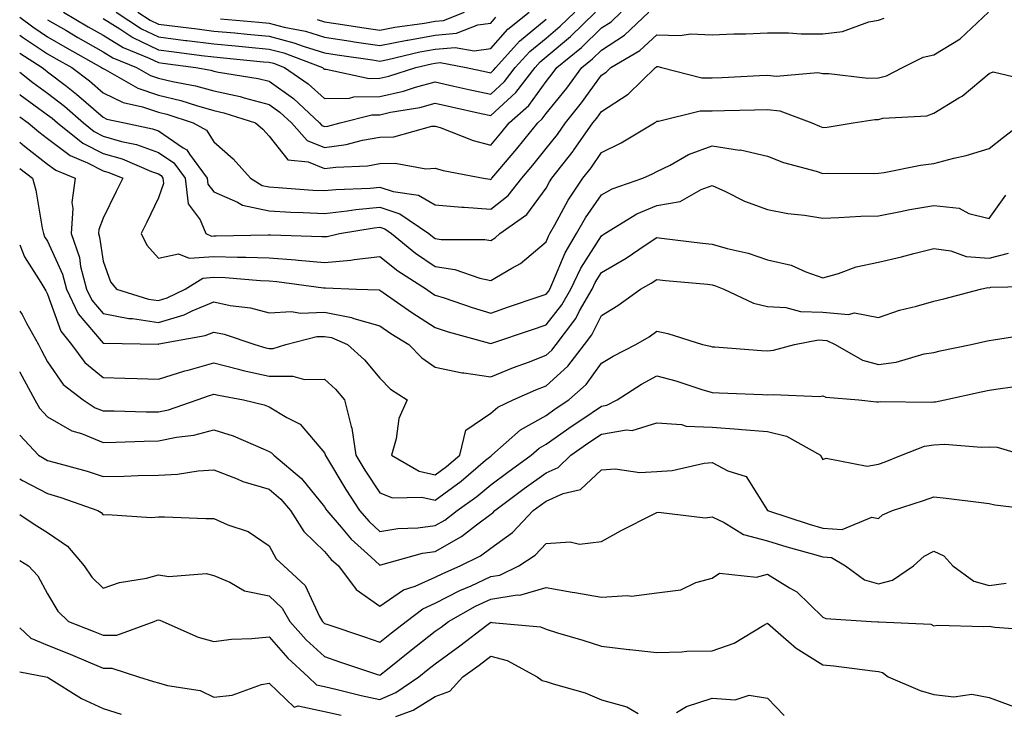
# Model space of a CAD drawing. Units: inches. Extents: x 1023923 to 1026563, y 7237178 to 7239818.
# Drawn here: x 1023923 to 1024101, y 7238065 to 7238191 of the extents above; entities that cross this region are included whole.
import ezdxf

# ---------------------------------------------------------------- set-up
doc = ezdxf.new("R2010")
doc.units = ezdxf.units.IN
doc.header["$MEASUREMENT"] = 0
doc.layers.add('Contour_10237237', color=7, linetype='Continuous', true_color=0xa16265)

msp = doc.modelspace()

# ---------------------------------------------------------------- linework, layer by layer
at = {"layer": 'Contour_10237237'}
for points in [[(1023923, 7238184.51, 2961), (1023927.03, 7238181.92, 2961), (1023927.6, 7238181.47, 2961), (1023928.05, 7238181.15, 2961), (1023931.45, 7238178.52, 2961), (1023933.26, 7238177.13, 2961), (1023938.05, 7238172.95, 2961), (1023938.75, 7238172.61, 2961), (1023941.9, 7238171.92, 2961), (1023946.98, 7238170.85, 2961), (1023948.05, 7238170.46, 2961), (1023952.54, 7238167.43, 2961), (1023953.21, 7238167.07, 2961), (1023953.67, 7238166.29, 2961), (1023956.88, 7238161.92, 2961), (1023957, 7238160.88, 2961), (1023958.05, 7238159.45, 2961), (1023962.35, 7238157.61, 2961), (1023963.23, 7238157.09, 2961), (1023968.05, 7238156.03, 2961), (1023971.96, 7238155.82, 2961), (1023974.2, 7238155.76, 2961), (1023978.05, 7238155.57, 2961), (1023982.15, 7238156.01, 2961), (1023983.69, 7238156.28, 2961), (1023988.05, 7238156.69, 2961), (1023991.64, 7238155.51, 2961), (1023996.86, 7238151.92, 2961), (1023997.52, 7238151.39, 2961), (1023998.05, 7238151.03, 2961), (1023999.09, 7238150.88, 2961), (1024007.01, 7238150.89, 2961), (1024008.05, 7238150.67, 2961), (1024008.83, 7238151.14, 2961), (1024009.73, 7238151.92, 2961), (1024014.59, 7238155.37, 2961), (1024018.05, 7238160.14, 2961), (1024018.67, 7238161.3, 2961), (1024019.09, 7238161.92, 2961), (1024022.93, 7238166.8, 2961), (1024023.03, 7238166.93, 2961), (1024026.51, 7238171.92, 2961), (1024027.19, 7238172.77, 2961), (1024028.05, 7238173.96, 2961), (1024032.89, 7238177.08, 2961), (1024037.82, 7238181.92, 2961), (1024037.97, 7238182.01, 2961), (1024038.05, 7238182.09, 2961), (1024038.21, 7238182.08, 2961), (1024038.87, 7238181.92, 2961), (1024046.17, 7238180.04, 2961), (1024048.05, 7238180.04, 2961), (1024049.87, 7238180.1, 2961), (1024056.6, 7238180.47, 2961), (1024058.05, 7238180.52, 2961), (1024059.63, 7238180.35, 2961), (1024067.13, 7238181, 2961), (1024068.05, 7238180.83, 2961), (1024069.12, 7238180.86, 2961), (1024076.16, 7238180.02, 2961), (1024078.05, 7238180.05, 2961), (1024079.55, 7238180.41, 2961), (1024082.39, 7238181.92, 2961), (1024086.16, 7238183.81, 2961), (1024088.05, 7238184.21, 2961), (1024092.85, 7238187.11, 2961), (1024097.97, 7238191.92, 2961)], [(1023923, 7238191.03, 2963), (1023925.37, 7238189.24, 2963), (1023928.05, 7238187.47, 2963), (1023931.55, 7238185.43, 2963), (1023937.8, 7238181.92, 2963), (1023937.95, 7238181.81, 2963), (1023938.05, 7238181.72, 2963), (1023938.44, 7238181.54, 2963), (1023944.32, 7238178.18, 2963), (1023948.05, 7238176.92, 2963), (1023952.09, 7238175.96, 2963), (1023954.94, 7238175.03, 2963), (1023958.05, 7238174.17, 2963), (1023959.89, 7238173.76, 2963), (1023965.59, 7238171.92, 2963), (1023966.9, 7238170.78, 2963), (1023968.05, 7238169.49, 2963), (1023971.39, 7238165.25, 2963), (1023975.1, 7238164.87, 2963), (1023978.05, 7238163.67, 2963), (1023980.08, 7238163.94, 2963), (1023985.78, 7238164.18, 2963), (1023988.05, 7238164.57, 2963), (1023990.8, 7238164.67, 2963), (1023996.33, 7238163.65, 2963), (1023998.05, 7238163.75, 2963), (1023999.44, 7238163.3, 2963), (1024006.74, 7238161.92, 2963), (1024007.87, 7238161.74, 2963), (1024008.05, 7238161.72, 2963), (1024008.17, 7238161.81, 2963), (1024008.25, 7238161.92, 2963), (1024009.34, 7238163.2, 2963), (1024012.76, 7238167.22, 2963), (1024016.55, 7238171.92, 2963), (1024017.35, 7238172.63, 2963), (1024018.05, 7238173.6, 2963), (1024021.78, 7238178.19, 2963), (1024024.51, 7238181.92, 2963), (1024026.45, 7238183.51, 2963), (1024028.05, 7238185.06, 2963), (1024032.21, 7238187.77, 2963), (1024036.6, 7238191.92, 2963)], [(1023928.05, 7238190.55, 2964), (1023931.33, 7238188.63, 2964), (1023933.5, 7238187.36, 2964), (1023938.05, 7238184.77, 2964), (1023939.81, 7238183.69, 2964), (1023944.1, 7238181.92, 2964), (1023946.62, 7238180.48, 2964), (1023948.05, 7238180.01, 2964), (1023950.57, 7238179.4, 2964), (1023954.75, 7238178.63, 2964), (1023958.05, 7238177.72, 2964), (1023962.8, 7238176.67, 2964), (1023963.54, 7238176.43, 2964), (1023968.05, 7238175.25, 2964), (1023969.98, 7238173.85, 2964), (1023972.07, 7238171.92, 2964), (1023974.89, 7238168.75, 2964), (1023978.05, 7238167.46, 2964), (1023981.98, 7238167.99, 2964), (1023984.91, 7238168.77, 2964), (1023988.05, 7238169.31, 2964), (1023990.57, 7238169.41, 2964), (1023997.44, 7238171.3, 2964), (1023998.05, 7238171.34, 2964), (1023998.91, 7238171.07, 2964), (1024004.87, 7238168.73, 2964), (1024008.05, 7238167.89, 2964), (1024009.91, 7238170.06, 2964), (1024011.41, 7238171.92, 2964), (1024014.91, 7238175.06, 2964), (1024018.05, 7238179.39, 2964), (1024019.18, 7238180.79, 2964), (1024020.02, 7238181.92, 2964), (1024024.44, 7238185.53, 2964), (1024028.05, 7238189.07, 2964), (1024029.79, 7238190.19, 2964), (1024031.6, 7238191.92, 2964)], [(1023930.9, 7238191.92, 2965), (1023935.39, 7238189.27, 2965), (1023938.05, 7238187.77, 2965), (1023941.66, 7238185.53, 2965), (1023946.37, 7238183.59, 2965), (1023948.05, 7238182.79, 2965), (1023948.83, 7238182.7, 2965), (1023954.81, 7238181.92, 2965), (1023957.54, 7238181.41, 2965), (1023958.05, 7238181.28, 2965), (1023958.87, 7238181.09, 2965), (1023966.08, 7238179.96, 2965), (1023968.05, 7238179.44, 2965), (1023972.42, 7238176.3, 2965), (1023977.15, 7238171.92, 2965), (1023977.58, 7238171.44, 2965), (1023978.05, 7238171.25, 2965), (1023978.64, 7238171.32, 2965), (1023980.88, 7238171.92, 2965), (1023986.59, 7238173.38, 2965), (1023988.05, 7238173.4, 2965), (1023989.96, 7238173.83, 2965), (1023995.24, 7238174.72, 2965), (1023998.05, 7238175.46, 2965), (1024000.96, 7238174.83, 2965), (1024006.33, 7238173.64, 2965), (1024008.05, 7238173.26, 2965), (1024012.58, 7238177.4, 2965), (1024016.06, 7238181.92, 2965), (1024017, 7238182.96, 2965), (1024018.05, 7238183.83, 2965), (1024022.46, 7238187.51, 2965), (1024026.98, 7238191.92, 2965)], [(1023938.05, 7238190.76, 2966), (1023941.1, 7238188.88, 2966), (1023943.44, 7238187.31, 2966), (1023948.05, 7238185.11, 2966), (1023950.88, 7238184.75, 2966), (1023955.86, 7238184.11, 2966), (1023958.05, 7238183.83, 2966), (1023959.79, 7238183.67, 2966), (1023967, 7238182.97, 2966), (1023968.05, 7238182.88, 2966), (1023968.81, 7238182.68, 2966), (1023970.84, 7238181.92, 2966), (1023975.12, 7238178.98, 2966), (1023978.05, 7238176.3, 2966), (1023982.54, 7238176.41, 2966), (1023983.34, 7238176.62, 2966), (1023988.05, 7238176.7, 2966), (1023992.31, 7238177.66, 2966), (1023994.5, 7238178.36, 2966), (1023998.05, 7238179.3, 2966), (1024001.41, 7238178.56, 2966), (1024004.1, 7238177.97, 2966), (1024008.05, 7238177.11, 2966), (1024010.57, 7238179.41, 2966), (1024012.5, 7238181.92, 2966), (1024015.14, 7238184.83, 2966), (1024018.05, 7238187.23, 2966), (1024020.61, 7238189.36, 2966), (1024023.23, 7238191.92, 2966)], [(1023940.45, 7238191.92, 2967), (1023945, 7238188.88, 2967), (1023948.05, 7238187.43, 2967), (1023952.95, 7238186.81, 2967), (1023953.19, 7238186.78, 2967), (1023958.05, 7238186.17, 2967), (1023961.94, 7238185.81, 2967), (1023964.4, 7238185.56, 2967), (1023968.05, 7238185.22, 2967), (1023970.67, 7238184.54, 2967), (1023977.66, 7238181.92, 2967), (1023977.89, 7238181.76, 2967), (1023978.05, 7238181.62, 2967), (1023978.34, 7238181.63, 2967), (1023986.08, 7238179.96, 2967), (1023988.05, 7238179.99, 2967), (1023989.63, 7238180.35, 2967), (1023994.55, 7238181.92, 2967), (1023997.37, 7238182.59, 2967), (1023998.05, 7238182.72, 2967), (1023998.93, 7238182.79, 2967), (1024003.64, 7238181.92, 2967), (1024007.27, 7238181.13, 2967), (1024008.05, 7238180.95, 2967), (1024008.56, 7238181.42, 2967), (1024008.95, 7238181.92, 2967), (1024013.28, 7238186.69, 2967), (1024018.05, 7238190.64, 2967)], [(1023944.36, 7238191.92, 2968), (1023946.59, 7238190.45, 2968), (1023948.05, 7238189.74, 2968), (1023950.53, 7238189.43, 2968), (1023955.02, 7238188.89, 2968), (1023958.05, 7238188.5, 2968), (1023961.82, 7238188.15, 2968), (1023964.07, 7238187.95, 2968), (1023968.05, 7238187.56, 2968), (1023972.52, 7238186.4, 2968), (1023974.2, 7238185.78, 2968), (1023978.05, 7238184.58, 2968), (1023980.35, 7238184.22, 2968), (1023986.68, 7238183.28, 2968), (1023988.05, 7238183.07, 2968), (1023989.5, 7238183.37, 2968), (1023995.24, 7238184.73, 2968), (1023998.05, 7238185.25, 2968), (1024001.66, 7238185.54, 2968), (1024005.06, 7238184.92, 2968), (1024008.05, 7238185.36, 2968), (1024011.16, 7238188.81, 2968), (1024015.02, 7238191.92, 2968)], [(1023976.74, 7238190.6, 2970), (1023978.05, 7238190.19, 2970), (1023980.08, 7238189.88, 2970), (1023985.22, 7238189.08, 2970), (1023988.05, 7238188.65, 2970), (1023990.76, 7238189.2, 2970), (1023996.08, 7238189.95, 2970), (1023998.05, 7238190.31, 2970), (1023999.53, 7238190.43, 2970), (1024003.34, 7238191.92, 2970)], [(1023923, 7238187.78, 2962), (1023923.52, 7238187.39, 2962), (1023928.05, 7238184.39, 2962), (1023929.61, 7238183.48, 2962), (1023932.39, 7238181.92, 2962), (1023935.61, 7238179.48, 2962), (1023938.05, 7238177.34, 2962), (1023941.7, 7238175.58, 2962), (1023945.16, 7238174.82, 2962), (1023948.05, 7238173.84, 2962), (1023949.59, 7238173.47, 2962), (1023954.34, 7238171.92, 2962), (1023956.74, 7238170.61, 2962), (1023958.05, 7238168.5, 2962), (1023961.55, 7238165.41, 2962), (1023964.69, 7238161.92, 2962), (1023966.78, 7238160.64, 2962), (1023968.05, 7238160.37, 2962), (1023969.69, 7238160.28, 2962), (1023975.92, 7238159.8, 2962), (1023978.05, 7238159.69, 2962), (1023980.06, 7238159.91, 2962), (1023986.27, 7238160.14, 2962), (1023988.05, 7238160.32, 2962), (1023990.43, 7238159.54, 2962), (1023995, 7238158.86, 2962), (1023998.05, 7238157.13, 2962), (1024002.84, 7238156.71, 2962), (1024003.26, 7238156.71, 2962), (1024008.05, 7238156.35, 2962), (1024011.19, 7238158.79, 2962), (1024013.66, 7238161.92, 2962), (1024015.67, 7238164.3, 2962), (1024018.05, 7238167.27, 2962), (1024020.12, 7238169.85, 2962), (1024021.57, 7238171.92, 2962), (1024024.46, 7238175.51, 2962), (1024028.05, 7238180.52, 2962), (1024028.89, 7238181.07, 2962), (1024029.77, 7238181.92, 2962), (1024034.98, 7238184.98, 2962), (1024038.05, 7238187.84, 2962), (1024042.27, 7238187.7, 2962), (1024044.14, 7238188, 2962), (1024048.05, 7238187.83, 2962), (1024051.98, 7238187.98, 2962), (1024054.12, 7238187.99, 2962), (1024058.05, 7238188.15, 2962), (1024061.8, 7238188.17, 2962), (1024064.12, 7238188, 2962), (1024068.05, 7238188.02, 2962), (1024071.59, 7238188.39, 2962), (1024076.31, 7238190.17, 2962), (1024078.05, 7238190.47, 2962), (1024079.12, 7238190.85, 2962)], [(1023959.24, 7238190.73, 2969), (1023966.21, 7238190.08, 2969), (1023968.05, 7238189.91, 2969), (1023970.76, 7238189.21, 2969), (1023974.59, 7238188.46, 2969), (1023978.05, 7238187.38, 2969), (1023982.8, 7238186.66, 2969), (1023983.4, 7238186.57, 2969), (1023988.05, 7238185.87, 2969), (1023992.97, 7238186.85, 2969), (1023993.09, 7238186.88, 2969), (1023998.05, 7238187.78, 2969), (1024001.88, 7238188.09, 2969), (1024005.73, 7238189.6, 2969), (1024008.05, 7238189.94, 2969), (1024008.99, 7238190.98, 2969)], [(1023923, 7238181.1, 2960), (1023925.35, 7238179.21, 2960), (1023928.05, 7238177.28, 2960), (1023931.08, 7238174.94, 2960), (1023934.5, 7238171.92, 2960), (1023936.47, 7238170.34, 2960), (1023938.05, 7238169.53, 2960), (1023941.41, 7238168.57, 2960), (1023944.12, 7238167.99, 2960), (1023948.05, 7238166.59, 2960), (1023950.84, 7238164.7, 2960), (1023952.87, 7238161.92, 2960), (1023953.44, 7238157.3, 2960), (1023955.57, 7238154.4, 2960), (1023956.6, 7238151.92, 2960), (1023957.62, 7238151.49, 2960), (1023958.05, 7238151.52, 2960), (1023958.46, 7238151.51, 2960), (1023967.84, 7238151.71, 2960), (1023968.05, 7238151.71, 2960), (1023968.28, 7238151.69, 2960), (1023977.56, 7238151.43, 2960), (1023978.05, 7238151.38, 2960), (1023978.54, 7238151.42, 2960), (1023980.73, 7238151.92, 2960), (1023987.01, 7238152.96, 2960), (1023988.05, 7238153.06, 2960), (1023988.91, 7238152.78, 2960), (1023990.16, 7238151.92, 2960), (1023994.5, 7238148.38, 2960), (1023998.05, 7238146.01, 2960), (1024001.6, 7238145.47, 2960), (1024006.08, 7238143.89, 2960), (1024008.05, 7238143.46, 2960), (1024011.84, 7238145.71, 2960), (1024013.44, 7238146.54, 2960), (1024018.05, 7238150.45, 2960), (1024018.48, 7238151.49, 2960), (1024018.73, 7238151.92, 2960), (1024019.65, 7238153.52, 2960), (1024022.03, 7238157.95, 2960), (1024024.67, 7238161.92, 2960), (1024026.17, 7238163.8, 2960), (1024028.05, 7238166.58, 2960), (1024031.64, 7238168.33, 2960), (1024037.64, 7238171.92, 2960), (1024037.89, 7238172.07, 2960), (1024038.05, 7238172.21, 2960), (1024038.34, 7238172.21, 2960), (1024045.88, 7238174.1, 2960), (1024048.05, 7238174.09, 2960), (1024050.3, 7238174.17, 2960), (1024055.71, 7238174.26, 2960), (1024058.05, 7238174.35, 2960), (1024060.24, 7238174.1, 2960), (1024066.04, 7238171.92, 2960), (1024067.42, 7238171.3, 2960), (1024068.05, 7238171.09, 2960), (1024068.81, 7238171.15, 2960), (1024073.48, 7238171.92, 2960), (1024077.42, 7238172.54, 2960), (1024078.05, 7238172.55, 2960), (1024078.87, 7238172.75, 2960), (1024086.78, 7238173.19, 2960), (1024088.05, 7238173.69, 2960), (1024092.56, 7238176.43, 2960), (1024093.19, 7238176.77, 2960), (1024098.05, 7238180.84, 2960), (1024098.81, 7238181.16, 2960), (1024105.63, 7238179.49, 2960)], [(1023923, 7238177.04, 2959), (1023923.09, 7238176.97, 2959), (1023928.05, 7238173.4, 2959), (1023928.89, 7238172.76, 2959), (1023929.85, 7238171.92, 2959), (1023934.4, 7238168.27, 2959), (1023938.05, 7238166.41, 2959), (1023941.53, 7238165.41, 2959), (1023946.82, 7238163.16, 2959), (1023948.05, 7238162.71, 2959), (1023948.52, 7238162.4, 2959), (1023948.87, 7238161.92, 2959), (1023948.99, 7238160.98, 2959), (1023948.05, 7238158.38, 2959), (1023945.98, 7238154, 2959), (1023944.94, 7238151.92, 2959), (1023945.96, 7238149.84, 2959), (1023948.05, 7238147.49, 2959), (1023951.68, 7238148.28, 2959), (1023953.62, 7238147.48, 2959), (1023958.05, 7238147.79, 2959), (1023962.31, 7238147.66, 2959), (1023963.83, 7238147.69, 2959), (1023968.05, 7238147.56, 2959), (1023972.8, 7238147.18, 2959), (1023973.3, 7238147.16, 2959), (1023978.05, 7238146.74, 2959), (1023982.82, 7238147.14, 2959), (1023983.4, 7238147.28, 2959), (1023988.05, 7238147.79, 2959), (1023991.31, 7238145.18, 2959), (1023996.45, 7238141.92, 2959), (1023997.39, 7238141.26, 2959), (1023998.05, 7238140.84, 2959), (1023999.65, 7238140.32, 2959), (1024004.71, 7238138.59, 2959), (1024008.05, 7238137.58, 2959), (1024011.29, 7238138.68, 2959), (1024016.62, 7238140.49, 2959), (1024018.05, 7238140.97, 2959), (1024018.46, 7238141.5, 2959), (1024018.71, 7238141.92, 2959), (1024019.3, 7238143.16, 2959), (1024021.49, 7238148.48, 2959), (1024023.54, 7238151.92, 2959), (1024025.18, 7238154.79, 2959), (1024028.05, 7238158.95, 2959), (1024029.96, 7238160.02, 2959), (1024035.53, 7238161.92, 2959), (1024037.27, 7238162.69, 2959), (1024038.05, 7238163.13, 2959), (1024040.43, 7238164.31, 2959), (1024043.75, 7238166.22, 2959), (1024048.05, 7238167.75, 2959), (1024052.95, 7238167.02, 2959), (1024053.15, 7238167.03, 2959), (1024058.05, 7238165.92, 2959), (1024060.92, 7238164.79, 2959), (1024066.8, 7238163.18, 2959), (1024068.05, 7238162.76, 2959), (1024068.95, 7238162.83, 2959), (1024077.21, 7238162.75, 2959), (1024078.05, 7238162.82, 2959), (1024079.1, 7238162.96, 2959), (1024085.67, 7238164.3, 2959), (1024088.05, 7238164.6, 2959), (1024091.68, 7238165.55, 2959), (1024093.93, 7238166.03, 2959), (1024098.05, 7238167.29, 2959), (1024100.65, 7238169.31, 2959), (1024104.03, 7238171.92, 2959)], [(1023923, 7238172.99, 2958), (1023924.51, 7238171.92, 2958), (1023926.45, 7238170.32, 2958), (1023928.05, 7238169.09, 2958), (1023932.13, 7238166.01, 2958), (1023935.26, 7238164.71, 2958), (1023938.05, 7238163.29, 2958), (1023939.1, 7238162.98, 2958), (1023941.6, 7238161.92, 2958), (1023940.45, 7238159.52, 2958), (1023938.05, 7238154.69, 2958), (1023937.29, 7238152.69, 2958), (1023937.21, 7238151.92, 2958), (1023937.44, 7238151.3, 2958), (1023938.05, 7238146.98, 2958), (1023939.38, 7238143.25, 2958), (1023940.49, 7238141.92, 2958), (1023946.23, 7238140.09, 2958), (1023948.05, 7238139.84, 2958), (1023949.65, 7238140.31, 2958), (1023952.87, 7238141.92, 2958), (1023956.06, 7238143.91, 2958), (1023958.05, 7238144.05, 2958), (1023960.12, 7238143.99, 2958), (1023966.51, 7238143.46, 2958), (1023968.05, 7238143.41, 2958), (1023969.44, 7238143.31, 2958), (1023977.85, 7238142.13, 2958), (1023978.05, 7238142.11, 2958), (1023978.25, 7238142.12, 2958), (1023983.81, 7238141.92, 2958), (1023987.91, 7238141.77, 2958), (1023988.05, 7238141.73, 2958), (1023988.66, 7238141.3, 2958), (1023993.79, 7238137.66, 2958), (1023998.05, 7238134.97, 2958), (1024000.35, 7238134.22, 2958), (1024007.85, 7238132.12, 2958), (1024008.05, 7238132.06, 2958), (1024008.26, 7238132.13, 2958), (1024015.41, 7238134.57, 2958), (1024018.05, 7238135.46, 2958), (1024020.9, 7238139.07, 2958), (1024022.52, 7238141.92, 2958), (1024024.3, 7238145.67, 2958), (1024028.05, 7238151.54, 2958), (1024028.28, 7238151.68, 2958), (1024028.66, 7238151.92, 2958), (1024034.46, 7238155.51, 2958), (1024038.05, 7238157.03, 2958), (1024042.25, 7238157.72, 2958), (1024046.04, 7238159.9, 2958), (1024048.05, 7238160.6, 2958), (1024050.45, 7238159.53, 2958), (1024053.91, 7238157.77, 2958), (1024058.05, 7238156.28, 2958), (1024061.68, 7238155.56, 2958), (1024064.69, 7238155.28, 2958), (1024068.05, 7238154.73, 2958), (1024070.94, 7238154.81, 2958), (1024074.91, 7238155.07, 2958), (1024078.05, 7238155.16, 2958), (1024082.03, 7238155.9, 2958), (1024083.71, 7238156.25, 2958), (1024088.05, 7238157.03, 2958), (1024092.64, 7238156.51, 2958), (1024094.4, 7238155.56, 2958), (1024098.05, 7238154.65, 2958), (1024101.08, 7238158.88, 2958)], [(1023923, 7238168.43, 2957), (1023923.85, 7238167.73, 2957), (1023928.05, 7238164.49, 2957), (1023929.51, 7238163.38, 2957), (1023933.03, 7238161.92, 2957), (1023932.42, 7238157.55, 2957), (1023932.62, 7238156.49, 2957), (1023932.27, 7238151.92, 2957), (1023933.77, 7238147.64, 2957), (1023934.01, 7238145.96, 2957), (1023935.04, 7238141.92, 2957), (1023936.02, 7238139.89, 2957), (1023938.05, 7238137.5, 2957), (1023942.72, 7238136.59, 2957), (1023943.4, 7238136.58, 2957), (1023948.05, 7238135.9, 2957), (1023952.7, 7238137.27, 2957), (1023954.12, 7238137.99, 2957), (1023958.05, 7238139.59, 2957), (1023961, 7238138.97, 2957), (1023964.65, 7238138.52, 2957), (1023968.05, 7238137.64, 2957), (1023972.11, 7238137.86, 2957), (1023973.71, 7238137.58, 2957), (1023978.05, 7238137.74, 2957), (1023982.93, 7238136.79, 2957), (1023983.36, 7238136.62, 2957), (1023988.05, 7238135.27, 2957), (1023990.02, 7238133.89, 2957), (1023993.25, 7238131.92, 2957), (1023995.63, 7238129.49, 2957), (1023998.05, 7238127.81, 2957), (1024002.91, 7238126.78, 2957), (1024003.19, 7238126.77, 2957), (1024008.05, 7238126.05, 2957), (1024012.19, 7238127.78, 2957), (1024014.87, 7238128.73, 2957), (1024018.05, 7238129.95, 2957), (1024019.09, 7238130.88, 2957), (1024019.87, 7238131.92, 2957), (1024023.4, 7238136.57, 2957), (1024024.1, 7238137.98, 2957), (1024026.35, 7238141.92, 2957), (1024026.9, 7238143.07, 2957), (1024028.05, 7238144.89, 2957), (1024032.5, 7238147.47, 2957), (1024035.94, 7238149.81, 2957), (1024038.05, 7238151.2, 2957), (1024038.87, 7238151.11, 2957), (1024046.31, 7238150.19, 2957), (1024048.05, 7238150.01, 2957), (1024050.73, 7238149.24, 2957), (1024054.53, 7238148.4, 2957), (1024058.05, 7238147.22, 2957), (1024062.33, 7238146.2, 2957), (1024064.98, 7238145, 2957), (1024068.05, 7238143.95, 2957), (1024070.86, 7238144.72, 2957), (1024074.03, 7238145.94, 2957), (1024078.05, 7238146.76, 2957), (1024082.23, 7238147.74, 2957), (1024084.46, 7238148.33, 2957), (1024088.05, 7238149.21, 2957), (1024091.16, 7238148.82, 2957), (1024093.91, 7238147.79, 2957), (1024098.05, 7238147.5, 2957), (1024101.55, 7238148.42, 2957)], [(1023923, 7238163.7, 2956), (1023925.32, 7238161.92, 2956), (1023925.92, 7238159.8, 2956), (1023927.05, 7238152.92, 2956), (1023927.29, 7238151.92, 2956), (1023927.5, 7238151.37, 2956), (1023928.05, 7238150.54, 2956), (1023930.73, 7238144.61, 2956), (1023931.43, 7238141.92, 2956), (1023933.58, 7238137.45, 2956), (1023938.05, 7238132.15, 2956), (1023938.25, 7238132.12, 2956), (1023947.99, 7238131.99, 2956), (1023948.05, 7238131.98, 2956), (1023948.13, 7238132, 2956), (1023956.47, 7238133.51, 2956), (1023958.05, 7238134.16, 2956), (1023959.91, 7238133.78, 2956), (1023965.45, 7238131.92, 2956), (1023967.46, 7238131.32, 2956), (1023968.05, 7238131.2, 2956), (1023968.77, 7238131.2, 2956), (1023971.06, 7238131.92, 2956), (1023976.64, 7238133.34, 2956), (1023978.05, 7238133.38, 2956), (1023979.28, 7238133.15, 2956), (1023982.17, 7238131.92, 2956), (1023985.28, 7238129.15, 2956), (1023988.05, 7238125.8, 2956), (1023989.96, 7238123.82, 2956), (1023992.99, 7238121.92, 2956), (1023991.45, 7238118.53, 2956), (1023991, 7238114.88, 2956), (1023990.16, 7238111.92, 2956), (1023995.14, 7238109.01, 2956), (1023998.05, 7238108.38, 2956), (1024000.1, 7238109.88, 2956), (1024002.5, 7238111.92, 2956), (1024003.56, 7238116.42, 2956), (1024008.05, 7238119.48, 2956), (1024009.36, 7238120.6, 2956), (1024012.11, 7238121.92, 2956), (1024016.21, 7238123.75, 2956), (1024018.05, 7238124.45, 2956), (1024021.98, 7238127.98, 2956), (1024024.98, 7238131.92, 2956), (1024026.31, 7238133.67, 2956), (1024028.05, 7238137.13, 2956), (1024031.02, 7238138.95, 2956), (1024035.1, 7238141.92, 2956), (1024037, 7238142.97, 2956), (1024038.05, 7238143.67, 2956), (1024039.61, 7238143.49, 2956), (1024047.19, 7238142.77, 2956), (1024048.05, 7238142.68, 2956), (1024048.64, 7238142.52, 2956), (1024050.14, 7238141.92, 2956), (1024055.51, 7238139.38, 2956), (1024058.05, 7238138.79, 2956), (1024061.37, 7238138.59, 2956), (1024064.01, 7238137.87, 2956), (1024068.05, 7238137.73, 2956), (1024072.64, 7238137.34, 2956), (1024073.75, 7238137.61, 2956), (1024078.05, 7238136.81, 2956), (1024081.86, 7238138.1, 2956), (1024084.94, 7238138.8, 2956), (1024088.05, 7238139.7, 2956), (1024089.85, 7238140.13, 2956), (1024096.51, 7238141.92, 2956), (1024097.8, 7238142.17, 2956), (1024098.05, 7238142.15, 2956), (1024098.36, 7238142.24, 2956), (1024107.56, 7238142.42, 2956)], [(1023923, 7238149.93, 2955), (1023923.87, 7238147.73, 2955), (1023926.84, 7238143.12, 2955), (1023927.54, 7238141.92, 2955), (1023927.74, 7238141.62, 2955), (1023928.05, 7238141.02, 2955), (1023930.43, 7238134.3, 2955), (1023932.33, 7238131.92, 2955), (1023934.79, 7238128.66, 2955), (1023938.05, 7238125.95, 2955), (1023941.98, 7238125.84, 2955), (1023944.22, 7238125.75, 2955), (1023948.05, 7238125.64, 2955), (1023952.82, 7238127.14, 2955), (1023953.42, 7238127.29, 2955), (1023958.05, 7238128.59, 2955), (1023962.5, 7238127.48, 2955), (1023963.34, 7238127.22, 2955), (1023968.05, 7238126.17, 2955), (1023972.33, 7238126.2, 2955), (1023974.4, 7238125.58, 2955), (1023978.05, 7238125.62, 2955), (1023980, 7238123.86, 2955), (1023981.64, 7238121.92, 2955), (1023982.84, 7238117.13, 2955), (1023982.97, 7238116.83, 2955), (1023983.69, 7238111.92, 2955), (1023985.34, 7238109.21, 2955), (1023988.05, 7238105.14, 2955), (1023990.34, 7238104.21, 2955), (1023995.63, 7238104.35, 2955), (1023998.05, 7238103.82, 2955), (1024002.72, 7238107.25, 2955), (1024007.13, 7238111, 2955), (1024008.05, 7238111.77, 2955), (1024008.25, 7238111.92, 2955), (1024013.46, 7238116.5, 2955), (1024018.05, 7238119.11, 2955), (1024019.71, 7238120.27, 2955), (1024022.17, 7238121.92, 2955), (1024025.3, 7238124.67, 2955), (1024028.05, 7238128.52, 2955), (1024030.16, 7238129.82, 2955), (1024034.28, 7238131.92, 2955), (1024036.64, 7238133.32, 2955), (1024038.05, 7238134.3, 2955), (1024040.02, 7238133.89, 2955), (1024046.27, 7238131.92, 2955), (1024047.72, 7238131.59, 2955), (1024048.05, 7238131.49, 2955), (1024048.5, 7238131.46, 2955), (1024056.94, 7238130.82, 2955), (1024058.05, 7238130.75, 2955), (1024059.1, 7238130.86, 2955), (1024062.89, 7238131.92, 2955), (1024067.23, 7238132.74, 2955), (1024068.05, 7238132.71, 2955), (1024068.77, 7238132.64, 2955), (1024070.28, 7238131.92, 2955), (1024075.18, 7238129.05, 2955), (1024078.05, 7238128.3, 2955), (1024081.27, 7238128.7, 2955), (1024086.33, 7238130.2, 2955), (1024088.05, 7238130.49, 2955), (1024089.22, 7238130.75, 2955), (1024094.83, 7238131.92, 2955), (1024097.46, 7238132.51, 2955), (1024098.05, 7238132.64, 2955), (1024098.85, 7238132.73, 2955), (1024106.06, 7238133.92, 2955)], [(1023923, 7238137.94, 2954), (1023923.44, 7238137.31, 2954), (1023924.24, 7238135.73, 2954), (1023926.37, 7238131.92, 2954), (1023926.94, 7238130.81, 2954), (1023928.05, 7238128.78, 2954), (1023930.84, 7238124.71, 2954), (1023934.44, 7238121.92, 2954), (1023936.62, 7238120.48, 2954), (1023938.05, 7238119.91, 2954), (1023940.04, 7238119.92, 2954), (1023945.86, 7238119.72, 2954), (1023948.05, 7238119.73, 2954), (1023949.85, 7238120.11, 2954), (1023955.04, 7238121.92, 2954), (1023957.25, 7238122.71, 2954), (1023958.05, 7238122.94, 2954), (1023958.87, 7238122.73, 2954), (1023963.4, 7238121.92, 2954), (1023967.15, 7238121.01, 2954), (1023968.05, 7238120.67, 2954), (1023971.25, 7238118.72, 2954), (1023973.67, 7238117.55, 2954), (1023978.05, 7238112.34, 2954), (1023978.19, 7238112.05, 2954), (1023978.19, 7238111.92, 2954), (1023978.42, 7238111.55, 2954), (1023981.88, 7238105.75, 2954), (1023984.38, 7238101.92, 2954), (1023986.08, 7238099.94, 2954), (1023988.05, 7238098.13, 2954), (1023991.27, 7238098.71, 2954), (1023994.92, 7238098.79, 2954), (1023998.05, 7238099.21, 2954), (1023999.77, 7238100.19, 2954), (1024002, 7238101.92, 2954), (1024005.53, 7238104.45, 2954), (1024008.05, 7238106.57, 2954), (1024011.12, 7238108.84, 2954), (1024015.35, 7238111.92, 2954), (1024016.78, 7238113.18, 2954), (1024018.05, 7238113.9, 2954), (1024022.76, 7238117.2, 2954), (1024024.5, 7238118.38, 2954), (1024028.05, 7238120.78, 2954), (1024029.03, 7238120.93, 2954), (1024030.88, 7238121.92, 2954), (1024035.26, 7238124.72, 2954), (1024038.05, 7238126.24, 2954), (1024041.47, 7238125.33, 2954), (1024046.17, 7238123.8, 2954), (1024048.05, 7238123.25, 2954), (1024049.3, 7238123.17, 2954), (1024057.13, 7238122.85, 2954), (1024058.05, 7238122.79, 2954), (1024059.03, 7238122.89, 2954), (1024067.44, 7238122.53, 2954), (1024068.05, 7238122.61, 2954), (1024068.54, 7238122.4, 2954), (1024074.55, 7238121.92, 2954), (1024077.7, 7238121.58, 2954), (1024078.05, 7238121.53, 2954), (1024078.36, 7238121.6, 2954), (1024087.6, 7238121.47, 2954), (1024088.05, 7238121.55, 2954), (1024088.4, 7238121.57, 2954), (1024090.06, 7238121.92, 2954), (1024096.62, 7238123.35, 2954), (1024098.05, 7238123.65, 2954), (1024100.08, 7238123.95, 2954), (1024105.32, 7238124.66, 2954)], [(1023923, 7238127, 2953), (1023923.03, 7238126.94, 2953), (1023923.05, 7238126.91, 2953), (1023925.73, 7238121.92, 2953), (1023926.55, 7238120.42, 2953), (1023928.05, 7238118.84, 2953), (1023932.44, 7238116.3, 2953), (1023934.16, 7238115.81, 2953), (1023938.05, 7238114.24, 2953), (1023940.39, 7238114.25, 2953), (1023945.49, 7238114.48, 2953), (1023948.05, 7238114.5, 2953), (1023951.31, 7238115.18, 2953), (1023954.42, 7238115.55, 2953), (1023958.05, 7238116.51, 2953), (1023961.55, 7238115.42, 2953), (1023966.94, 7238113.04, 2953), (1023968.05, 7238112.61, 2953), (1023968.48, 7238112.35, 2953), (1023968.87, 7238111.92, 2953), (1023973.87, 7238107.74, 2953), (1023978.05, 7238102.62, 2953), (1023978.3, 7238102.18, 2953), (1023978.48, 7238101.92, 2953), (1023981.06, 7238098.91, 2953), (1023982.87, 7238096.74, 2953), (1023986.41, 7238093.57, 2953), (1023988.05, 7238092.07, 2953), (1023988.23, 7238092.1, 2953), (1023995.73, 7238094.23, 2953), (1023998.05, 7238094.56, 2953), (1024002.76, 7238097.22, 2953), (1024005.47, 7238099.35, 2953), (1024008.05, 7238101.27, 2953), (1024008.42, 7238101.54, 2953), (1024008.79, 7238101.92, 2953), (1024014.1, 7238105.88, 2953), (1024018.05, 7238108.76, 2953), (1024020.26, 7238109.71, 2953), (1024022.54, 7238111.92, 2953), (1024025.76, 7238114.2, 2953), (1024028.05, 7238115.74, 2953), (1024032.6, 7238116.47, 2953), (1024033.62, 7238116.36, 2953), (1024038.05, 7238117.76, 2953), (1024042.52, 7238117.44, 2953), (1024043.32, 7238117.19, 2953), (1024048.05, 7238117, 2953), (1024052.78, 7238116.64, 2953), (1024053.4, 7238116.56, 2953), (1024058.05, 7238116.18, 2953), (1024061.49, 7238115.36, 2953), (1024067.58, 7238111.92, 2953), (1024067.74, 7238111.62, 2953), (1024068.05, 7238111.13, 2953), (1024068.6, 7238111.38, 2953), (1024076.06, 7238109.93, 2953), (1024078.05, 7238110.29, 2953), (1024079.26, 7238110.71, 2953), (1024082.25, 7238111.92, 2953), (1024086.41, 7238113.56, 2953), (1024088.05, 7238113.81, 2953), (1024090.06, 7238113.92, 2953), (1024096.64, 7238113.34, 2953), (1024098.05, 7238113.44, 2953), (1024099.51, 7238113.38, 2953), (1024104.32, 7238111.92, 2953)], [(1023923, 7238115.52, 2952), (1023926.39, 7238111.92, 2952), (1023927.44, 7238111.3, 2952), (1023928.05, 7238110.99, 2952), (1023929.38, 7238110.59, 2952), (1023935.16, 7238109.03, 2952), (1023938.05, 7238108.08, 2952), (1023941.84, 7238108.12, 2952), (1023944.4, 7238108.26, 2952), (1023948.05, 7238108.3, 2952), (1023951.47, 7238108.5, 2952), (1023955.22, 7238109.1, 2952), (1023958.05, 7238109.29, 2952), (1023962.29, 7238107.67, 2952), (1023963.32, 7238107.2, 2952), (1023968.05, 7238105.81, 2952), (1023970.14, 7238104.01, 2952), (1023971.9, 7238101.92, 2952), (1023974.3, 7238098.16, 2952), (1023978.05, 7238094.55, 2952), (1023979.24, 7238093.11, 2952), (1023980.57, 7238091.92, 2952), (1023983.77, 7238087.65, 2952), (1023988.05, 7238084.69, 2952), (1023992.33, 7238087.64, 2952), (1023994.42, 7238088.3, 2952), (1023998.05, 7238089.88, 2952), (1023999.38, 7238090.58, 2952), (1024002.56, 7238091.92, 2952), (1024006.19, 7238093.78, 2952), (1024008.05, 7238095.15, 2952), (1024011.98, 7238097.99, 2952), (1024015.71, 7238101.92, 2952), (1024017.05, 7238102.92, 2952), (1024018.05, 7238103.65, 2952), (1024021.12, 7238104.99, 2952), (1024024.26, 7238105.71, 2952), (1024028.05, 7238109.26, 2952), (1024030.51, 7238109.46, 2952), (1024034.96, 7238108.82, 2952), (1024038.05, 7238108.99, 2952), (1024040.8, 7238109.16, 2952), (1024046.6, 7238110.47, 2952), (1024048.05, 7238110.59, 2952), (1024050.9, 7238109.07, 2952), (1024054.2, 7238108.06, 2952), (1024058.03, 7238101.94, 2952), (1024058.05, 7238101.92, 2952), (1024065.57, 7238099.44, 2952), (1024068.05, 7238098.72, 2952), (1024071.49, 7238098.49, 2952), (1024076.88, 7238100.75, 2952), (1024078.05, 7238100.5, 2952), (1024078.81, 7238101.17, 2952), (1024080.63, 7238101.92, 2952), (1024086.23, 7238103.74, 2952), (1024088.05, 7238104.43, 2952), (1024090.3, 7238104.18, 2952), (1024096.62, 7238103.35, 2952), (1024098.05, 7238103.18, 2952), (1024099.1, 7238102.98, 2952), (1024107.66, 7238101.92, 2952)], [(1023923, 7238107.65, 2951), (1023923.5, 7238107.36, 2951), (1023928.05, 7238105, 2951), (1023930.41, 7238104.29, 2951), (1023937.11, 7238101.92, 2951), (1023937.7, 7238101.57, 2951), (1023938.05, 7238101.14, 2951), (1023938.77, 7238101.21, 2951), (1023946.82, 7238100.69, 2951), (1023948.05, 7238100.78, 2951), (1023949.16, 7238100.8, 2951), (1023956.6, 7238100.47, 2951), (1023958.05, 7238100.49, 2951), (1023960.61, 7238099.35, 2951), (1023964.28, 7238098.16, 2951), (1023968.05, 7238095.58, 2951), (1023969.34, 7238093.22, 2951), (1023970.71, 7238091.92, 2951), (1023974.55, 7238088.41, 2951), (1023977.15, 7238082.82, 2951), (1023977.68, 7238081.92, 2951), (1023977.85, 7238081.72, 2951), (1023978.05, 7238081.54, 2951), (1023978.62, 7238081.35, 2951), (1023985.26, 7238079.12, 2951), (1023988.05, 7238078.18, 2951), (1023990.12, 7238079.84, 2951), (1023992.78, 7238081.92, 2951), (1023995.78, 7238084.2, 2951), (1023998.05, 7238085.18, 2951), (1024002.46, 7238087.51, 2951), (1024004.5, 7238088.36, 2951), (1024008.05, 7238090, 2951), (1024009.71, 7238090.27, 2951), (1024013.15, 7238091.92, 2951), (1024016.08, 7238093.89, 2951), (1024018.05, 7238095.99, 2951), (1024022.39, 7238096.26, 2951), (1024024.1, 7238095.86, 2951), (1024028.05, 7238096.31, 2951), (1024031.62, 7238098.35, 2951), (1024037.33, 7238101.21, 2951), (1024038.05, 7238101.58, 2951), (1024038.34, 7238101.63, 2951), (1024046.78, 7238100.64, 2951), (1024048.05, 7238100.77, 2951), (1024050.22, 7238099.75, 2951), (1024053.71, 7238097.59, 2951), (1024058.05, 7238096.45, 2951), (1024061.51, 7238095.39, 2951), (1024065.71, 7238094.25, 2951), (1024068.05, 7238093.58, 2951), (1024069.61, 7238093.47, 2951), (1024072.13, 7238091.92, 2951), (1024075.57, 7238089.44, 2951), (1024078.05, 7238088.72, 2951), (1024080.63, 7238089.33, 2951), (1024084.4, 7238091.92, 2951), (1024086.31, 7238093.66, 2951), (1024088.05, 7238094.58, 2951), (1024089.89, 7238093.76, 2951), (1024091.51, 7238091.92, 2951), (1024095.28, 7238089.16, 2951), (1024098.05, 7238088.39, 2951), (1024101.14, 7238088.84, 2951)], [(1023923, 7238101.21, 2950), (1023925.61, 7238099.49, 2950), (1023928.05, 7238097.96, 2950), (1023931.62, 7238095.49, 2950), (1023934.65, 7238091.92, 2950), (1023936, 7238089.87, 2950), (1023938.05, 7238087.94, 2950), (1023941.04, 7238088.94, 2950), (1023945.88, 7238089.74, 2950), (1023948.05, 7238090.31, 2950), (1023949.92, 7238090.04, 2950), (1023956.68, 7238090.54, 2950), (1023958.05, 7238090.21, 2950), (1023960.94, 7238089.02, 2950), (1023963.58, 7238087.46, 2950), (1023968.05, 7238086.5, 2950), (1023970.41, 7238084.28, 2950), (1023971.8, 7238081.92, 2950), (1023974.71, 7238078.59, 2950), (1023978.05, 7238075.55, 2950), (1023980.76, 7238074.63, 2950), (1023987.64, 7238072.32, 2950), (1023988.05, 7238072.18, 2950), (1023989.4, 7238073.27, 2950), (1023993.44, 7238076.53, 2950), (1023998.05, 7238080.13, 2950), (1023999.09, 7238080.88, 2950), (1024000.43, 7238081.92, 2950), (1024005.32, 7238084.65, 2950), (1024008.05, 7238085.9, 2950), (1024012.82, 7238086.69, 2950), (1024013.3, 7238086.66, 2950), (1024018.05, 7238088.02, 2950), (1024022.76, 7238087.21, 2950), (1024023.26, 7238087.13, 2950), (1024028.05, 7238086.26, 2950), (1024032.74, 7238086.6, 2950), (1024033.5, 7238086.48, 2950), (1024038.05, 7238087.05, 2950), (1024042.37, 7238087.61, 2950), (1024045.08, 7238088.96, 2950), (1024048.05, 7238089.71, 2950), (1024049.34, 7238090.64, 2950), (1024056.06, 7238089.92, 2950), (1024058.05, 7238090.43, 2950), (1024062, 7238087.96, 2950), (1024063.36, 7238087.23, 2950), (1024068.05, 7238082.7, 2950), (1024068.54, 7238082.42, 2950), (1024076.76, 7238081.92, 2950), (1024077.97, 7238081.85, 2950), (1024078.05, 7238081.84, 2950), (1024078.15, 7238081.81, 2950), (1024087.54, 7238081.41, 2950), (1024088.05, 7238081.12, 2950), (1024088.75, 7238081.23, 2950), (1024097.11, 7238080.97, 2950), (1024098.05, 7238081.08, 2950), (1024099.07, 7238080.9, 2950), (1024106.47, 7238080.33, 2950)], [(1023923, 7238092.9, 2949), (1023924.57, 7238091.92, 2949), (1023926.29, 7238090.16, 2949), (1023928.05, 7238086.91, 2949), (1023929.87, 7238083.75, 2949), (1023931.84, 7238081.92, 2949), (1023936.27, 7238080.14, 2949), (1023938.05, 7238079.4, 2949), (1023940.53, 7238079.43, 2949), (1023947.31, 7238081.92, 2949), (1023947.84, 7238082.13, 2949), (1023948.05, 7238082.19, 2949), (1023948.28, 7238082.16, 2949), (1023948.83, 7238081.92, 2949), (1023955.2, 7238079.07, 2949), (1023958.05, 7238078.31, 2949), (1023961.25, 7238078.71, 2949), (1023964.94, 7238078.82, 2949), (1023968.05, 7238079.15, 2949), (1023971.39, 7238075.26, 2949), (1023975.1, 7238071.92, 2949), (1023976.59, 7238070.46, 2949), (1023978.05, 7238070.15, 2949), (1023980.35, 7238069.63, 2949), (1023984.67, 7238068.55, 2949), (1023988.05, 7238067.8, 2949), (1023990.9, 7238069.08, 2949), (1023995.08, 7238071.92, 2949), (1023996.72, 7238073.25, 2949), (1023998.05, 7238074.28, 2949), (1024002.48, 7238077.5, 2949), (1024007.37, 7238081.25, 2949), (1024008.05, 7238081.75, 2949), (1024008.26, 7238081.71, 2949), (1024017.03, 7238080.91, 2949), (1024018.05, 7238080.5, 2949), (1024020.1, 7238079.86, 2949), (1024024.67, 7238078.55, 2949), (1024028.05, 7238077.43, 2949), (1024032.97, 7238076.84, 2949), (1024033.15, 7238076.83, 2949), (1024038.05, 7238076.29, 2949), (1024042.54, 7238076.41, 2949), (1024043.46, 7238076.52, 2949), (1024048.05, 7238076.62, 2949), (1024052, 7238077.96, 2949), (1024057.37, 7238081.24, 2949), (1024058.05, 7238081.59, 2949), (1024060.45, 7238079.51, 2949), (1024063.21, 7238077.08, 2949), (1024068.05, 7238074.07, 2949), (1024070.02, 7238073.89, 2949), (1024077, 7238072.98, 2949), (1024078.05, 7238072.88, 2949), (1024078.79, 7238072.67, 2949), (1024079.83, 7238071.92, 2949), (1024085.59, 7238069.45, 2949), (1024088.05, 7238068.69, 2949), (1024091.68, 7238068.28, 2949), (1024094.92, 7238068.8, 2949), (1024098.05, 7238068.15, 2949), (1024102.62, 7238066.48, 2949)], [(1023923, 7238080.78, 2948), (1023925.02, 7238078.88, 2948), (1023928.05, 7238077.65, 2948), (1023932.11, 7238075.98, 2948), (1023935.37, 7238074.59, 2948), (1023938.05, 7238073.46, 2948), (1023939.61, 7238073.49, 2948), (1023944.44, 7238071.92, 2948), (1023947.19, 7238071.06, 2948), (1023948.05, 7238070.8, 2948), (1023949.67, 7238070.31, 2948), (1023955.59, 7238069.46, 2948), (1023958.05, 7238068.25, 2948), (1023961.39, 7238068.58, 2948), (1023966.64, 7238070.51, 2948), (1023968.05, 7238070.74, 2948), (1023972.56, 7238066.44, 2948), (1023973.3, 7238066.66, 2948), (1023978.05, 7238065.66, 2948), (1023981.08, 7238064.96, 2948)], [(1023990.9, 7238064.77, 2948), (1023994.05, 7238065.91, 2948), (1023998.05, 7238068.38, 2948), (1024000.67, 7238069.3, 2948), (1024003.03, 7238071.92, 2948), (1024005.96, 7238074.02, 2948), (1024008.05, 7238075.61, 2948), (1024011, 7238074.86, 2948), (1024016.45, 7238071.92, 2948), (1024017.35, 7238071.22, 2948), (1024018.05, 7238071.09, 2948), (1024019.34, 7238070.63, 2948), (1024025.14, 7238069, 2948), (1024028.05, 7238067.73, 2948), (1024032.64, 7238066.51, 2948), (1024034.69, 7238065.28, 2948)], [(1023923, 7238072.81, 2947), (1023927.74, 7238071.92, 2947), (1023927.99, 7238071.87, 2947), (1023928.05, 7238071.85, 2947), (1023928.23, 7238071.75, 2947), (1023934.16, 7238068.02, 2947), (1023938.05, 7238066.17, 2947), (1023941.31, 7238065.17, 2947)], [(1024041.62, 7238065.49, 2948), (1024043.4, 7238066.56, 2948), (1024048.05, 7238068.03, 2948), (1024052.21, 7238067.77, 2948), (1024054.71, 7238068.57, 2948), (1024058.05, 7238068.04, 2948), (1024061.04, 7238064.9, 2948)]]:
    msp.add_polyline3d(points, dxfattribs=at)

doc.saveas('drawing.dxf')
